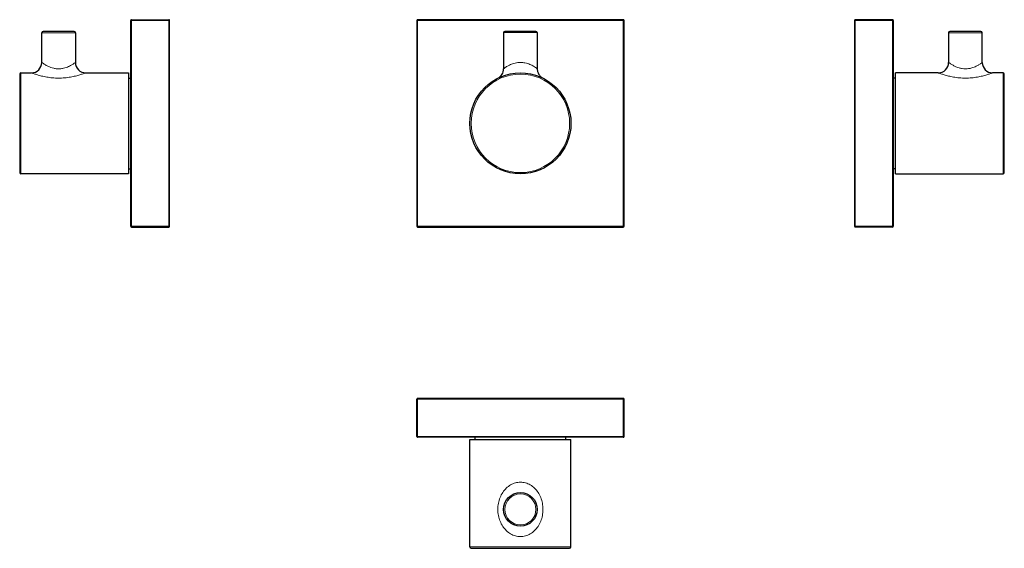
# Model space of a CAD drawing. Units: millimetres. Extents: x -18 to 362, y -25 to 179.
import ezdxf

# ---------------------------------------------------------------- set-up
doc = ezdxf.new("R2010")
doc.units = ezdxf.units.MM
doc.layers.get('0').update_dxf_attribs({"color": 106, "lineweight": 0})

# ---------------------------------------------------------------- blocks, each defined once
blk = doc.blocks.new('a', base_point=(133.18, 97.1))
at = {"color": 0, "linetype": 'Continuous', "lineweight": 30}
for p, q in [((214.48, 178.7), (135.08, 178.7)), ((134.78, 178.4), (134.78, 99)), ((214.78, 99), (214.78, 178.4)), ((168.28, 173.7), (168.28, 159.73)), ((174.78, 174.2), (168.78, 174.2)), ((180.78, 174.2), (174.78, 174.2)), ((181.28, 173.7), (181.28, 159.73)), ((183.3, 156.25), (183.48, 156.16)), ((135.08, 98.7), (214.48, 98.7))]:
    blk.add_line(p, q, dxfattribs=at)
at = {"color": 0, "linetype": 'Continuous', "lineweight": 0}
for p, q in [((135.08, 178.4), (135.08, 178.7)), ((214.48, 178.7), (214.48, 178.4)), ((134.78, 178.4), (135.08, 178.4)), ((214.48, 178.4), (135.08, 178.4)), ((135.08, 178.4), (135.08, 99)), ((214.48, 99), (214.48, 178.4)), ((214.48, 178.4), (214.78, 178.4)), ((168.28, 173.7), (174.78, 173.7)), ((174.78, 173.7), (181.28, 173.7)), ((135.08, 99), (134.78, 99)), ((135.08, 99), (214.48, 99)), ((135.08, 98.7), (135.08, 99)), ((214.78, 99), (214.48, 99)), ((214.48, 99), (214.48, 98.7))]:
    blk.add_line(p, q, dxfattribs=at)
at = {"color": 0, "linetype": 'Continuous', "lineweight": 30}
blk.add_circle((174.78, 138.7), 19.5, dxfattribs=at)
at = {"color": 0, "linetype": 'Continuous', "lineweight": 0}
blk.add_circle((174.78, 138.7), 19, dxfattribs=at)
at = {"color": 0, "linetype": 'Continuous', "lineweight": 30}
for centre, radius, start, end in [((135.08, 178.4), 0.3, 90, 180), ((214.48, 178.4), 0.3, 0, 90), ((168.78, 173.7), 0.5, 90, 180), ((180.78, 173.7), 0.5, 0, 90), ((164.28, 159.73), 4, 296.5389, 0.0003), ((135.08, 99), 0.3, 180, 270), ((214.48, 99), 0.3, 270, 0)]:
    blk.add_arc(centre, radius, start, end, dxfattribs=at)
at = {"color": 0, "linetype": 'Continuous', "lineweight": 0}
for points, knots in [([(168.28, 159.73), (168.28, 159.73), (168.36, 159.79), (168.78, 160.12), (169.61, 160.7), (170.73, 161.3), (171.78, 161.72), (172.74, 161.99), (173.76, 162.17), (174.43, 162.2), (174.78, 162.2)], [31.641233, 31.641233, 31.641233, 31.641233, 32.885253, 34.16464, 36.279733, 37.91477, 38.976194, 40.123758, 41.128628, 42.188311, 42.188311, 42.188311, 42.188311]), ([(174.78, 162.2), (175.37, 162.2), (176.34, 162.11), (177.57, 161.79), (178.73, 161.35), (179.78, 160.79), (180.58, 160.27), (181.05, 159.91), (181.25, 159.75), (181.28, 159.73), (181.28, 159.73)], [0, 0, 0, 0, 1.802551, 2.980647, 4.044242, 5.976162, 7.43145, 8.594725, 9.893512, 10.547078, 10.547078, 10.547078, 10.547078])]:
    blk.add_open_spline(points, degree=3, knots=knots, dxfattribs=at)
at = {"color": 0, "linetype": 'Continuous', "lineweight": 30}
blk.add_open_spline([(181.28, 159.73), (181.28, 159.5), (181.31, 159.14), (181.46, 158.48), (181.67, 157.97), (181.92, 157.55), (182.16, 157.21), (182.46, 156.87), (182.8, 156.58), (183.03, 156.42), (183.18, 156.32), (183.29, 156.26), (183.38, 156.21), (183.43, 156.18), (183.45, 156.17), (183.46, 156.17), (183.47, 156.16), (183.47, 156.16), (183.48, 156.16)], degree=3, knots=[0, 0, 0, 0, 0.678228, 1.085165, 2.034687, 2.30598, 2.577273, 3.255505, 3.662445, 3.933739, 4.069386, 4.205037, 4.340688, 4.363103, 4.385517, 4.396895, 4.408273, 4.412135, 4.412135, 4.412135, 4.412135], dxfattribs=at)
blk = doc.blocks.new('b', base_point=(58.69, 0))
at = {"color": 0, "linetype": 'Continuous', "lineweight": 0}
for p, q in [((24.65, 178.7), (24.65, 178.4)), ((39.05, 178.7), (39.05, 178.4)), ((24.35, 178.4), (24.65, 178.4)), ((24.65, 99), (24.65, 178.4)), ((24.65, 178.4), (39.05, 178.4)), ((39.05, 99), (39.05, 178.4)), ((39.05, 178.4), (39.35, 178.4)), ((-10, 173.7), (3, 173.7)), ((-18, 119.2), (-18, 158.2)), ((24.65, 99), (24.35, 99)), ((24.65, 99), (24.65, 98.7)), ((24.65, 99), (39.05, 99)), ((39.05, 99), (39.05, 98.7)), ((39.35, 99), (39.05, 99))]:
    blk.add_line(p, q, dxfattribs=at)
at = {"color": 0, "linetype": 'Continuous', "lineweight": 30}
for p, q in [((24.65, 178.7), (39.05, 178.7)), ((24.35, 99), (24.35, 178.4)), ((39.35, 99), (39.35, 178.4)), ((-10, 162.2), (-10, 173.7)), ((2.5, 174.2), (-9.5, 174.2)), ((3, 173.7), (3, 162.2)), ((-18.5, 157.7), (-18.5, 119.7)), ((-18, 158.2), (-14, 158.2)), ((7, 158.2), (23.5, 158.2)), ((23.5, 158.2), (23.5, 119.2)), ((23.5, 156.2), (24.35, 156.2)), ((23.5, 119.2), (-18, 119.2)), ((23.5, 121.2), (24.35, 121.2)), ((24.65, 98.7), (39.05, 98.7))]:
    blk.add_line(p, q, dxfattribs=at)
for centre, radius, start, end in [((24.65, 178.4), 0.3, 90, 180), ((39.05, 178.4), 0.3, 0, 90), ((-9.5, 173.7), 0.5, 90, 180), ((2.5, 173.7), 0.5, 0, 90), ((-14, 162.2), 4, 270, 360), ((7, 162.2), 4, 180.0002, 269.9996), ((-18, 157.7), 0.5, 90, 180), ((-18, 119.7), 0.5, 180, 270), ((24.65, 99), 0.3, 180, 270), ((39.05, 99), 0.3, 270, 0)]:
    blk.add_arc(centre, radius, start, end, dxfattribs=at)
at = {"color": 0, "linetype": 'Continuous', "lineweight": 0}
for points, knots in [([(-10, 162.2), (-10, 162.2), (-9.87, 162.11), (-9.4, 161.79), (-8.73, 161.35), (-7.76, 160.79), (-6.53, 160.27), (-5.35, 159.91), (-4.16, 159.72), (-2.87, 159.72), (-1.64, 159.91), (-0.25, 160.33), (1.07, 160.96), (2.04, 161.55), (2.59, 161.91), (2.91, 162.14), (3, 162.2), (3, 162.2), (3, 162.2)], [0, 0, 0, 0, 1.802551, 2.980647, 4.044242, 5.976162, 7.43145, 8.594725, 9.893512, 11.144362, 12.519613, 13.716543, 15.785305, 17.58643, 18.652113, 19.67023, 21.007868, 21.094155, 21.094155, 21.094155, 21.094155]), ([(-14, 158.2), (-14, 158.2), (-13.81, 158.13), (-13, 157.84), (-11.73, 157.43), (-10.07, 156.96), (-8.09, 156.53), (-5.87, 156.23), (-3.5, 156.11), (-1.13, 156.23), (1.09, 156.53), (3.08, 156.96), (4.73, 157.43), (6, 157.84), (6.81, 158.13), (7, 158.2), (7, 158.2), (7, 158.2)], [0, 0, 0, 0, 1.982755, 4.007898, 6.105052, 8.285184, 10.548276, 12.882136, 15.258499, 17.634909, 19.96871, 22.231781, 24.412036, 26.508904, 28.534333, 30.517039, 30.517098, 30.517098, 30.517098, 30.517098])]:
    blk.add_open_spline(points, degree=3, knots=knots, dxfattribs=at)
blk = doc.blocks.new('c', base_point=(224.2, 0))
at = {"color": 0, "linetype": 'Continuous', "lineweight": 0}
for p, q in [((304.01, 178.4), (304.01, 178.7)), ((318.41, 178.4), (318.41, 178.7)), ((303.71, 178.4), (304.01, 178.4)), ((304.01, 178.4), (304.01, 99)), ((318.41, 178.4), (304.01, 178.4)), ((318.41, 178.4), (318.41, 99)), ((318.41, 178.4), (318.71, 178.4)), ((340.06, 173.7), (353.06, 173.7)), ((361.06, 158.2), (361.06, 119.2)), ((304.01, 99), (303.71, 99)), ((304.01, 98.7), (304.01, 99)), ((318.41, 99), (304.01, 99)), ((318.41, 98.7), (318.41, 99)), ((318.71, 99), (318.41, 99))]:
    blk.add_line(p, q, dxfattribs=at)
at = {"color": 0, "linetype": 'Continuous', "lineweight": 30}
for p, q in [((318.41, 178.7), (304.01, 178.7)), ((303.71, 178.4), (303.71, 99)), ((318.71, 178.4), (318.71, 99)), ((340.06, 173.7), (340.06, 162.2)), ((352.56, 174.2), (340.56, 174.2)), ((353.06, 162.2), (353.06, 173.7)), ((319.56, 156.2), (318.71, 156.2)), ((319.56, 119.2), (319.56, 158.2)), ((336.06, 158.2), (319.56, 158.2)), ((361.06, 158.2), (357.06, 158.2)), ((361.56, 119.7), (361.56, 157.7)), ((319.56, 121.2), (318.71, 121.2)), ((319.56, 119.2), (361.06, 119.2)), ((318.41, 98.7), (304.01, 98.7))]:
    blk.add_line(p, q, dxfattribs=at)
for centre, radius, start, end in [((304.01, 178.4), 0.3, 90, 180), ((318.41, 178.4), 0.3, 0, 90), ((340.56, 173.7), 0.5, 90, 180), ((352.56, 173.7), 0.5, 0, 90), ((336.06, 162.2), 4, 270.0004, 359.9998), ((357.06, 162.2), 4, 180, 270), ((361.06, 157.7), 0.5, 0, 90), ((361.06, 119.7), 0.5, 270, 0), ((304.01, 99), 0.3, 180, 270), ((318.41, 99), 0.3, 270, 360)]:
    blk.add_arc(centre, radius, start, end, dxfattribs=at)
at = {"color": 0, "linetype": 'Continuous', "lineweight": 0}
for points, knots in [([(340.06, 162.2), (340.06, 162.2), (340.14, 162.15), (340.48, 161.91), (341.09, 161.5), (341.98, 160.97), (343.05, 160.46), (344.17, 160.06), (345.3, 159.8), (346.55, 159.7), (347.79, 159.79), (349.25, 160.12), (350.64, 160.7), (351.7, 161.3), (352.36, 161.72), (352.76, 161.99), (353.01, 162.17), (353.06, 162.2), (353.06, 162.2)], [21.094155, 21.094155, 21.094155, 21.094155, 22.271693, 23.654844, 24.82139, 26.478996, 28.020852, 29.060359, 30.36824, 31.633175, 32.885253, 34.16464, 36.279733, 37.91477, 38.976194, 40.123758, 41.128628, 42.188311, 42.188311, 42.188311, 42.188311]), ([(336.06, 158.2), (336.06, 158.2), (336.25, 158.13), (337.06, 157.84), (338.33, 157.43), (339.99, 156.96), (341.97, 156.53), (344.2, 156.23), (346.56, 156.11), (348.93, 156.23), (351.16, 156.53), (353.14, 156.96), (354.8, 157.43), (356.07, 157.84), (356.88, 158.13), (357.06, 158.2), (357.06, 158.2)], [30.517098, 30.517098, 30.517098, 30.517098, 32.499742, 34.525272, 36.622096, 38.802377, 41.065396, 43.399252, 45.775653, 48.152051, 50.485915, 52.748989, 54.929133, 57.026177, 59.051459, 61.034195, 61.034195, 61.034195, 61.034195])]:
    blk.add_open_spline(points, degree=3, knots=knots, dxfattribs=at)
blk = doc.blocks.new('d', base_point=(0, 51.93))
at = {"color": 0, "linetype": 'Continuous', "lineweight": 0}
for p, q in [((134.78, 32.29), (135.08, 32.29)), ((135.08, 32.29), (135.08, 32.59)), ((214.48, 32.29), (135.08, 32.29)), ((135.08, 17.89), (135.08, 32.29)), ((214.48, 32.59), (214.48, 32.29)), ((214.48, 32.29), (214.78, 32.29)), ((214.48, 17.89), (214.48, 32.29)), ((134.78, 17.89), (135.08, 17.89)), ((214.48, 17.89), (135.08, 17.89)), ((135.08, 17.59), (135.08, 17.89)), ((214.48, 17.89), (214.78, 17.89)), ((214.48, 17.89), (214.48, 17.59)), ((194.28, -24.76), (155.28, -24.76))]:
    blk.add_line(p, q, dxfattribs=at)
at = {"color": 0, "linetype": 'Continuous', "lineweight": 30}
for p, q in [((134.78, 17.89), (134.78, 32.29)), ((214.48, 32.59), (135.08, 32.59)), ((214.78, 17.89), (214.78, 32.29)), ((214.48, 17.59), (135.08, 17.59)), ((155.28, 16.74), (194.28, 16.74)), ((155.28, -24.76), (155.28, 16.74)), ((157.28, 16.74), (157.28, 17.59)), ((192.28, 16.74), (192.28, 17.59)), ((194.28, -24.76), (194.28, 16.74)), ((155.78, -25.26), (193.78, -25.26))]:
    blk.add_line(p, q, dxfattribs=at)
blk.add_circle((174.78, -10.26), 6.5, dxfattribs=at)
at = {"color": 0, "linetype": 'Continuous', "lineweight": 0}
blk.add_circle((174.78, -10.26), 6, dxfattribs=at)
at = {"color": 0, "linetype": 'Continuous', "lineweight": 30}
for centre, radius, start, end in [((135.08, 32.29), 0.3, 90, 180), ((214.48, 32.29), 0.3, 0, 90), ((135.08, 17.89), 0.3, 180, 270), ((214.48, 17.89), 0.3, 270, 0), ((155.78, -24.76), 0.5, 180, 270), ((193.78, -24.76), 0.5, 270, 360)]:
    blk.add_arc(centre, radius, start, end, dxfattribs=at)
at = {"color": 0, "linetype": 'Continuous', "lineweight": 0}
blk.add_open_spline([(174.78, -20.76), (175.44, -20.76), (176.78, -20.57), (178.65, -19.76), (180.3, -18.49), (181.66, -16.83), (182.7, -14.85), (183.34, -12.63), (183.57, -10.26), (183.34, -7.89), (182.7, -5.67), (181.66, -3.68), (180.3, -2.03), (178.65, -0.76), (176.78, 0.05), (174.78, 0.33), (172.78, 0.05), (170.91, -0.76), (169.26, -2.03), (167.9, -3.68), (166.87, -5.67), (166.22, -7.89), (165.99, -10.26), (166.22, -12.63), (166.87, -14.85), (167.9, -16.83), (169.26, -18.49), (170.91, -19.76), (172.78, -20.57), (174.12, -20.76), (174.78, -20.76)], degree=3, knots=[0, 0, 0, 0, 1.982755, 4.007898, 6.105052, 8.285184, 10.548276, 12.882136, 15.258499, 17.634909, 19.96871, 22.231781, 24.412036, 26.508904, 28.534333, 30.517039, 32.499742, 34.525272, 36.622096, 38.802377, 41.065396, 43.399252, 45.775653, 48.152051, 50.485915, 52.748989, 54.929133, 57.026177, 59.051459, 61.034195, 61.034195, 61.034195, 61.034195], dxfattribs=at)

msp = doc.modelspace()

# ---------------------------------------------------------------- block references
at = {"color": 7, "linetype": 'Continuous', "lineweight": 0}
for name, p in [('b', (58.694515, 0)), ('a', (133.180328, 97.104469)), ('c', (224.2043, 0)), ('d', (0, 51.934254))]:
    msp.add_blockref(name, p, dxfattribs=at)

doc.saveas('drawing.dxf')
